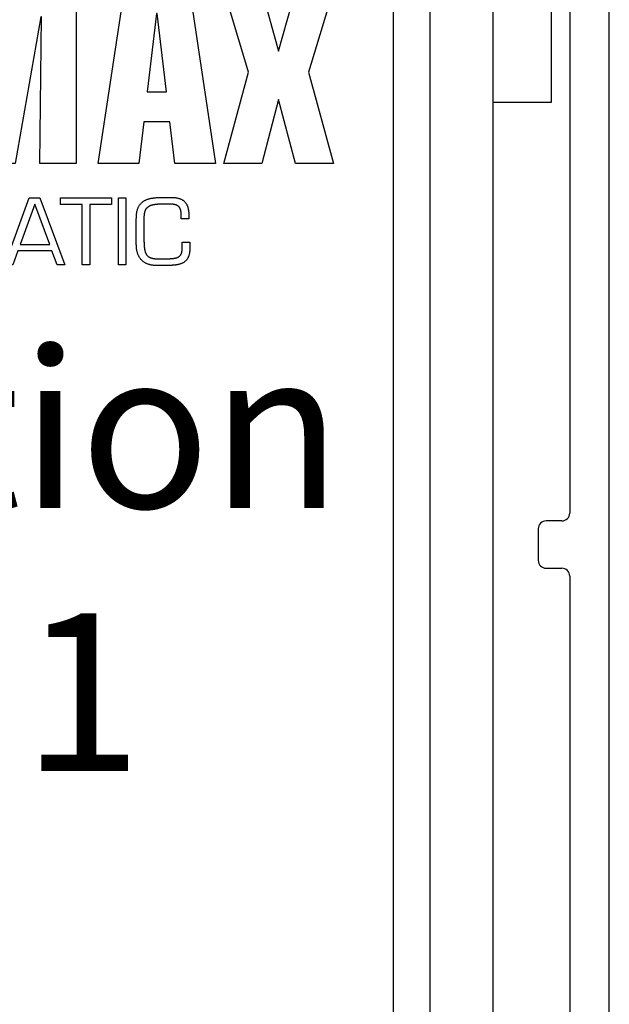
# Model space of a CAD drawing. Units: millimetres. Extents: x 187 to 11537, y 57 to 9058.
# Drawn here: x 8794 to 8831, y 3496 to 3558 of the extents above; entities that cross this region are included whole.
import ezdxf

# ---------------------------------------------------------------- set-up
doc = ezdxf.new("R2010")
doc.units = ezdxf.units.MM
doc.header["$MEASUREMENT"] = 0
for name, color, linetype in [('2', 7, 'Continuous'), ('hatching-Schraffur', 5, 'Continuous'), ('outline-Körperkante', 7, 'Continuous'), ('outline-Körperkante @ 1', 7, 'Continuous'), ('Tormax Logo', 7, 'Continuous')]:
    doc.layers.add(name, color=color, linetype=linetype)
doc.layers.get('0').off()

# ---------------------------------------------------------------- blocks, each defined once
blk = doc.blocks.new('Seitenriss_Kämpfer_selbsttragend')
at = {"layer": 'hatching-Schraffur'}
h = blk.add_hatch(dxfattribs=at)
h.set_pattern_fill('ANSI31', color=256, style=0)
h.set_pattern_definition([(45, (0, 0), (-2.245064, 2.245064), [])])
edge = h.paths.add_edge_path(flags=16)
edge.add_arc((48.5, -16.607), 1.5, 0, 102.22579)
edge.add_arc((46.7, -8.3), 7, 259.15103, 282.22579, ccw=False)
edge.add_arc((45.571, -14.193), 1, 165, 259.15103, ccw=False)
edge.add_line((44.605, -13.934), (44.606, -13.931))
edge.add_arc((45.572, -14.189), 1, 86.30773, 165, ccw=False)
edge.add_arc((45.9, -9.1), 4.1, 266.30773, 375.8036)
edge.add_line((49.845, -7.983), (50.496, -7.332))
edge.add_arc((50.143, -6.979), 0.5, 315, 405)
edge.add_line((50.496, -6.625), (48.375, -4.504))
edge.add_arc((48.021, -4.857), 0.5, 45, 135)
edge.add_line((47.668, -4.504), (47.017, -5.155))
edge.add_arc((45.9, -9.1), 4.1, 74.1964, 183.69227)
edge.add_arc((40.811, -9.428), 1, -75, 3.69227, ccw=False)
edge.add_line((41.069, -10.394), (41.066, -10.395))
edge.add_arc((40.807, -9.429), 1, 190.84897, 285, ccw=False)
edge.add_arc((46.7, -8.3), 7, 167.77421, 190.84897, ccw=False)
edge.add_arc((38.393, -6.5), 1.5, 347.77421, 450)
edge.add_line((38.393, -5), (5.5, -5))
edge.add_arc((5.5, -5.5), 0.5, 90, 180)
edge.add_line((5, -5.5), (5, -183.393))
edge.add_arc((6.5, -183.393), 1.5, 180, 282.22579)
edge.add_arc((8.3, -191.7), 7, 79.15103, 102.22579, ccw=False)
edge.add_arc((9.429, -185.807), 1, -15, 79.15103, ccw=False)
edge.add_line((10.395, -186.066), (10.394, -186.069))
edge.add_arc((9.428, -185.811), 1, 266.30773, 345, ccw=False)
edge.add_arc((9.1, -190.9), 4.1, 86.30773, 195.8036)
edge.add_line((5.155, -192.017), (4.549, -192.622))
edge.add_arc((4.903, -192.976), 0.5, 135, 225)
edge.add_line((4.549, -193.329), (6.671, -195.451))
edge.add_arc((7.024, -195.097), 0.5, 225, 315)
edge.add_line((7.378, -195.451), (7.983, -194.845))
edge.add_arc((9.1, -190.9), 4.1, 254.1964, 363.97373)
edge.add_arc((14.188, -190.547), 1, 106.57822, 183.97373, ccw=False)
edge.add_line((13.902, -189.588), (13.903, -189.588))
edge.add_arc((14.188, -190.546), 1, 11.08435, 106.57822, ccw=False)
edge.add_arc((8.3, -191.7), 7, -12.22579, 11.08435, ccw=False)
edge.add_arc((16.607, -193.5), 1.5, 167.77421, 270)
edge.add_line((16.607, -195), (49.5, -195))
edge.add_arc((49.5, -194.5), 0.5, 270, 360)
edge.add_line((50, -194.5), (50, -16.607))
edge = h.paths.add_edge_path()
edge.add_arc((72.5, -117.492), 0.5, 45.00629, 90.00621)
edge.add_arc((72.5, -117.492), 0.5, 359.99784, 404.99776)
edge.add_arc((73, -110.392), 10, 270, 360)
edge.add_line((73, -120.392), (73, -117.492))
edge.add_line((83, -110.392), (83, -105.992))
edge.add_line((59.96, -117), (72.5, -116.992))
edge.add_arc((90.5, -6.5), 0.349, 95.26221, 263.84464)
edge.add_arc((88.6, -6.5), 1.9, 10.52441, 79.47558)
edge.add_arc((88.6, -4.6), 0.349, 185.26221, 354.73779)
edge.add_arc((88.6, -6.5), 1.9, 100.52442, 169.43053)
edge.add_arc((86.7, -6.5), 0.35, 315.27725, 444.71527)
edge.add_line((86.691, -7), (86.949, -6.746))
edge.add_arc((86.34, -6.644), 0.5, 225, 314.56651)
edge.add_line((85.635, -6.646), (85.986, -6.998))
edge.add_arc((85.282, -7), 0.5, 45, 90)
edge.add_line((60, -6.5), (85.282, -6.5))
edge.add_arc((60, -11.5), 5, 90, 180)
edge.add_line((55, -108.5), (55, -11.5))
edge.add_arc((58, -108.5), 3, 180, 270)
edge.add_line((61, -111.5), (58, -111.5))
edge.add_arc((61, -108.5), 3, 270, 360)
edge.add_line((64, -106), (64, -108.5))
edge.add_arc((64.5, -106), 0.5, 90, 180)
edge.add_line((67.5, -105.5), (64.5, -105.5))
edge.add_arc((67.5, -106), 0.5, 0, 90)
edge.add_line((68, -111), (68, -106))
edge.add_arc((68.5, -111), 0.5, 180, 270)
edge.add_line((73.017, -111.5), (68.5, -111.5))
edge.add_arc((74.5, -112.1), 1.6, 22.02431, 157.97569)
edge.add_line((80.5, -111.5), (75.983, -111.5))
edge.add_arc((80.5, -111), 0.5, 270, 360)
edge.add_line((81, -106), (81, -111))
edge.add_arc((81.5, -106), 0.5, 90, 180)
edge.add_line((82.5, -105.5), (81.5, -105.5))
edge.add_arc((82.5, -106), 0.5, 0, 90)
edge.add_arc((60, -122), 5, 90, 180)
edge.add_line((55, -194.5), (55, -122))
edge.add_arc((55.5, -194.5), 0.5, 180, 270)
edge.add_line((63, -195), (55.5, -195))
edge.add_arc((63, -194.5), 0.5, 270, 360)
edge.add_line((63.5, -183.5), (63.5, -194.5))
edge.add_arc((64, -183.5), 0.5, 90, 180)
edge.add_line((64.5, -183), (64, -183))
edge.add_arc((64.5, -182.5), 0.5, 270, 360)
edge.add_line((65, -174.5), (65, -182.5))
edge.add_arc((65.5, -174.5), 0.5, 90, 180)
edge.add_line((68.5, -174), (65.5, -174))
edge.add_arc((68.5, -174.5), 0.5, 0, 90)
edge.add_line((69, -191.45), (69, -174.5))
edge.add_arc((68.5, -191.45), 0.5, 270, 360)
edge.add_line((68, -191.95), (68.5, -191.95))
edge.add_arc((68, -191.45), 0.5, 180, 270)
edge.add_line((67.5, -191), (67.5, -191.45))
edge.add_arc((67, -191), 0.5, 0, 90)
edge.add_line((66.5, -190.5), (67, -190.5))
edge.add_arc((66.5, -191), 0.5, 90, 180)
edge.add_line((66, -197.5), (66, -191))
edge.add_arc((66.5, -197.5), 0.5, 180, 270)
edge.add_line((67, -198), (66.5, -198))
edge.add_arc((67, -197.5), 0.5, 270, 360)
edge.add_line((67.5, -197.05), (67.5, -197.5))
edge.add_arc((68, -197.05), 0.5, 90, 180)
edge.add_line((68.5, -196.55), (68, -196.55))
edge.add_arc((68.5, -197.05), 0.5, 0, 90)
edge.add_line((69, -199.5), (69, -197.05))
edge.add_arc((68.5, -199.5), 0.5, 270, 360)
edge.add_line((60.52, -200), (68.5, -200))
edge.add_line((60, -199.7), (60.52, -200))
edge.add_line((59.48, -200), (60, -199.7))
edge.add_line((1.5, -200), (59.48, -200))
edge.add_arc((1.5, -198.5), 1.5, 180, 270)
edge.add_line((0, -1.5), (0, -198.5))
edge.add_arc((1.5, -1.5), 1.5, 90, 180)
edge.add_line((163.5, 0), (1.5, 0))
edge.add_arc((163.5, -0.5), 0.5, 0, 90)
edge.add_line((164, -1.5), (164, -0.5))
edge.add_line((163, -2.5), (164, -1.5))
edge.add_line((162, -2.5), (163, -2.5))
edge.add_arc((162, -3), 0.5, 90, 180)
edge.add_line((161.5, -4.5), (161.5, -3))
edge.add_arc((162, -4.5), 0.5, 180, 270)
edge.add_line((164.25, -5), (162, -5))
edge.add_arc((164.25, -5.25), 0.25, 0, 90)
edge.add_arc((164.75, -5.25), 0.25, 180, 270)
edge.add_line((167.5, -5.5), (164.75, -5.5))
edge.add_line((170.25, -5.5), (167.5, -5.5))
edge.add_arc((170.25, -5.25), 0.25, 270, 360)
edge.add_arc((170.75, -5.25), 0.25, 90, 180)
edge.add_line((173, -5), (170.75, -5))
edge.add_arc((173, -4.5), 0.5, 270, 360)
edge.add_line((173.5, -3), (173.5, -4.5))
edge.add_arc((173, -3), 0.5, 0, 90)
edge.add_line((172, -2.5), (173, -2.5))
edge.add_line((171, -1.5), (172, -2.5))
edge.add_line((171, -0.5), (171, -1.5))
edge.add_arc((171.5, -0.5), 0.5, 90, 180)
edge.add_line((188, 0), (171.5, 0))
edge.add_arc((188, -0.5), 0.5, 0, 90)
edge.add_line((188.5, -2.5), (188.5, -0.5))
edge.add_arc((188, -2.5), 0.5, 270, 360)
edge.add_line((178, -3), (188, -3))
edge.add_arc((178, -4.5), 1.5, 90, 180)
edge.add_line((176.5, -5.5), (176.5, -4.5))
edge.add_arc((173.5, -5.5), 3, 270, 360)
edge.add_line((161.5, -8.5), (173.5, -8.5))
edge.add_arc((161.5, -9), 0.5, 90, 180)
edge.add_arc((159.5, -9), 1.5, 270, 360)
edge.add_line((157, -10.5), (159.5, -10.5))
edge.add_arc((157, -10), 0.5, 180, 270)
edge.add_line((156.5, -9), (156.5, -10))
edge.add_arc((157, -9), 0.5, 90, 180)
edge.add_line((157.75, -8.5), (157, -8.5))
edge.add_arc((157.75, -8), 0.5, 270, 360)
edge.add_line((158.25, -4.6), (158.25, -8))
edge.add_arc((157.75, -4.6), 0.5, 0, 90)
edge.add_line((157, -4.1), (157.75, -4.1))
edge.add_arc((157, -3.6), 0.5, 180, 270)
edge.add_line((156.5, -3.5), (156.5, -3.6))
edge.add_arc((156, -3.5), 0.5, 0, 90)
edge.add_line((153, -3), (156, -3))
edge.add_line((150, -3), (153, -3))
edge.add_arc((150, -3.5), 0.5, 90, 180)
edge.add_line((149.5, -3.6), (149.5, -3.5))
edge.add_arc((149, -3.6), 0.5, 270, 360)
edge.add_line((148.25, -4.1), (149, -4.1))
edge.add_arc((148.25, -4.6), 0.5, 90, 180)
edge.add_line((147.75, -8), (147.75, -4.6))
edge.add_arc((148.25, -8), 0.5, 180, 270)
edge.add_line((149, -8.5), (148.25, -8.5))
edge.add_arc((149, -9), 0.5, 360, 450)
edge.add_line((149.5, -10), (149.5, -9))
edge.add_arc((149, -10), 0.5, 270, 360)
edge.add_line((146.5, -10.5), (149, -10.5))
edge.add_arc((146.5, -9), 1.5, 180, 270)
edge.add_line((145, -4.5), (145, -9))
edge.add_arc((143.5, -4.5), 1.5, 360, 450)
edge.add_line((137.5, -3), (143.5, -3))
edge.add_arc((137.5, -4.5), 1.5, 90, 180)
edge.add_line((136, -9), (136, -4.5))
edge.add_arc((134.5, -9), 1.5, 270, 360)
edge.add_line((132, -10.5), (134.5, -10.5))
edge.add_arc((132, -10), 0.5, 180, 270)
edge.add_line((131.5, -9), (131.5, -10))
edge.add_arc((132, -9), 0.5, 90, 180)
edge.add_line((132.75, -8.5), (132, -8.5))
edge.add_arc((132.75, -8), 0.5, 270, 360)
edge.add_line((133.25, -4.6), (133.25, -8))
edge.add_arc((132.75, -4.6), 0.5, 0, 90)
edge.add_line((132, -4.1), (132.75, -4.1))
edge.add_arc((132, -3.6), 0.5, 180, 270)
edge.add_line((131.5, -3.5), (131.5, -3.6))
edge.add_arc((131, -3.5), 0.5, 0, 90)
edge.add_line((128, -3), (131, -3))
edge.add_line((125, -3), (128, -3))
edge.add_arc((125, -3.5), 0.5, 90, 180)
edge.add_line((124.5, -3.6), (124.5, -3.5))
edge.add_arc((124, -3.6), 0.5, 270, 360)
edge.add_line((123.25, -4.1), (124, -4.1))
edge.add_arc((123.25, -4.6), 0.5, 90, 180)
edge.add_line((122.75, -8), (122.75, -4.6))
edge.add_arc((123.25, -8), 0.5, 180, 270)
edge.add_line((124, -8.5), (123.25, -8.5))
edge.add_arc((124, -9), 0.5, 0, 90)
edge.add_line((124.5, -10), (124.5, -9))
edge.add_arc((124, -10), 0.5, 270, 360)
edge.add_line((121.5, -10.5), (124, -10.5))
edge.add_arc((121.5, -9), 1.5, 180, 270)
edge.add_line((120, -5.6), (120, -9))
edge.add_arc((118.5, -5.6), 1.5, 360, 450)
edge.add_line((107.5, -4.1), (118.5, -4.1))
edge.add_arc((107.5, -5.6), 1.5, 90, 180)
edge.add_line((106, -10), (106, -5.6))
edge.add_arc((105.5, -10), 0.5, 270, 360)
edge.add_line((102, -10.5), (105.5, -10.5))
edge.add_arc((102, -10), 0.5, 180, 270)
edge.add_line((101.5, -9), (101.5, -10))
edge.add_arc((102, -9), 0.5, 90, 180)
edge.add_line((102.75, -8.5), (102, -8.5))
edge.add_arc((102.75, -8), 0.5, 270, 360)
edge.add_line((103.25, -4.6), (103.25, -8))
edge.add_arc((102.75, -4.6), 0.5, 0, 90)
edge.add_line((93.25, -4.1), (102.75, -4.1))
edge.add_arc((93.25, -4.6), 0.5, 90, 180)
edge.add_line((92.75, -8), (92.75, -4.6))
edge.add_arc((93.25, -8), 0.5, 180, 270)
edge.add_line((94, -8.5), (93.25, -8.5))
edge.add_arc((94, -9), 0.5, 0, 90)
edge.add_line((94.5, -10), (94.5, -9))
edge.add_arc((94, -10), 0.5, 270, 360)
edge.add_line((89.696, -10.5), (94, -10.5))
edge.add_arc((89.696, -10), 0.5, 225, 270)
edge.add_line((88.102, -9.114), (89.342, -10.354))
edge.add_arc((88.456, -8.76), 0.5, 135.43347, 225)
edge.add_line((88.354, -8.151), (88.1, -8.409))
edge.add_arc((88.6, -8.4), 0.35, 5.28474, 136.14418)
edge.add_arc((88.6, -6.5), 1.9, 280.56948, 349.4618)
blk = doc.blocks.new('Tormax Logo')
at = {"layer": 'Tormax Logo', "color": 5, "linetype": 'Continuous'}
for points in [[(95.47831, -5.11967), (95.38862, -5.11967), (90.58342, -32.51466), (82.04989, -32.51466), (77.91793, -5.02998), (77.82824, -5.02998), (77.82824, -32.51466), (71.18214, -32.51466), (71.18214, 0), (82.90307, 0), (86.54116, -25.59837), (86.63085, -25.59837), (90.26782, 0), (101.98931, 0), (101.98931, -32.51466), (95.20812, -32.51466)], [(119.46, -24.7009), (114.60996, -24.7009), (113.66652, -32.51466), (106.07642, -32.51466), (110.97187, 0), (123.09697, 0), (127.99242, -32.51466), (120.40288, -32.51466)], [(145.36052, -15.46553), (149.9981, -32.51354), (142.91307, -32.51354), (139.75763, -20.58632), (136.60331, -32.51354), (129.51772, -32.51354), (134.15531, -15.46553), (129.51548, 0.00112), (136.53997, 0.00112), (139.75763, -11.52024), (142.97586, 0.00112), (150.00034, 0.00112)], [(116.99013, -4.49071), (115.23836, -19.13109), (118.8316, -19.13109), (117.07983, -4.49071)], [(91.09971, -48.80199), (90.13217, -51.4546), (88.64666, -51.4546), (93.20352, -38.93598), (95.20699, -38.93598), (99.88102, -51.4546), (98.41064, -51.4546), (97.42629, -48.80199)], [(94.23777, -40.1042), (91.48426, -47.63264), (97.02548, -47.63264)], [(108.57712, -40.18885), (104.52084, -40.18885), (104.52084, -51.4546), (103.10204, -51.4546), (103.10204, -40.18885), (99.04521, -40.18885), (99.04521, -38.93598), (108.57712, -38.93598)], [(111.26392, -51.4546), (109.84513, -51.4546), (109.84513, -38.93598), (111.26392, -38.93598)], [(117.10617, -50.30263), (118.79236, -50.30263), (118.85398, -50.30256), (118.91561, -50.30235), (118.97724, -50.30197), (119.03887, -50.30139), (119.10051, -50.30061), (119.16214, -50.2996), (119.22376, -50.29835), (119.28538, -50.29682), (119.34698, -50.295), (119.40857, -50.29288), (119.47014, -50.29043), (119.53169, -50.28762), (119.59321, -50.28445), (119.6547, -50.28088), (119.71616, -50.27691), (119.77759, -50.27251), (119.83898, -50.26765), (119.90033, -50.26233), (119.96163, -50.25649), (120.02288, -50.25006), (120.08406, -50.24299), (120.14517, -50.23519), (120.20619, -50.22661), (120.26709, -50.21718), (120.32784, -50.20685), (120.3884, -50.19556), (120.44873, -50.18324), (120.50879, -50.16983), (120.56855, -50.15522), (120.62796, -50.13931), (120.687, -50.12198), (120.7456, -50.10312), (120.80369, -50.08261), (120.86114, -50.0603), (120.91786, -50.03606), (120.97371, -50.00977), (121.02851, -49.98134), (121.08205, -49.95069), (121.13413, -49.91774), (121.18454, -49.88241), (121.23311, -49.84467), (121.27966, -49.80456), (121.32405, -49.76213), (121.36614, -49.71742), (121.40576, -49.67051), (121.44288, -49.62154), (121.47745, -49.57074), (121.50947, -49.51832), (121.53892, -49.46449), (121.56586, -49.40944), (121.59043, -49.35329), (121.61278, -49.29617), (121.63305, -49.23822), (121.65138, -49.17954), (121.66788, -49.12022), (121.68264, -49.06033), (121.69577, -48.99995), (121.70739, -48.93917), (121.7176, -48.87806), (121.72651, -48.81671), (121.73422, -48.7552), (121.74084, -48.6936), (121.74646, -48.63198), (121.75115, -48.57035), (121.75495, -48.5087), (121.75794, -48.44705), (121.76016, -48.3854), (121.76167, -48.32375), (121.76282, -48.2005), (121.76282, -47.19876), (123.18162, -47.19876), (123.18162, -48.36699), (123.18092, -48.46362), (123.17877, -48.56024), (123.17507, -48.6568), (123.16972, -48.75327), (123.16265, -48.84958), (123.14292, -49.04156), (123.13009, -49.13714), (123.11515, -49.23237), (123.09798, -49.3272), (123.07845, -49.42154), (123.05641, -49.5153), (123.0317, -49.60839), (123.00418, -49.70072), (122.9737, -49.7922), (122.94012, -49.88274), (122.90329, -49.97224), (122.86312, -50.06048), (122.81955, -50.14716), (122.77251, -50.23201), (122.72193, -50.31472), (122.66781, -50.39506), (122.61022, -50.47284), (122.54923, -50.54789), (122.48492, -50.62004), (122.41739, -50.68914), (122.3468, -50.7551), (122.27328, -50.81785), (122.19702, -50.8773), (122.1182, -50.93342), (122.03709, -50.98622), (121.95398, -51.03575), (121.86913, -51.08203), (121.78276, -51.12515), (121.695, -51.16526), (121.60598, -51.20248), (121.51584, -51.23697), (121.42469, -51.26885), (121.33267, -51.29827), (121.23992, -51.32537), (121.14656, -51.35029), (121.05271, -51.37316), (120.95843, -51.3941), (120.86378, -51.41322), (120.76878, -51.43063), (120.67349, -51.44644), (120.57795, -51.46077), (120.4822, -51.47371), (120.3863, -51.48538), (120.29026, -51.49588), (120.19411, -51.50527), (120.09786, -51.51363), (120.00153, -51.52101), (119.90512, -51.52748), (119.80866, -51.5331), (119.71215, -51.53795), (119.6156, -51.54208), (119.51904, -51.54556), (119.42246, -51.54845), (119.32587, -51.55077), (119.22927, -51.55259), (119.13266, -51.55392), (119.03605, -51.55483), (118.84281, -51.5555), (116.83934, -51.5555), (116.7286, -51.55437), (116.61791, -51.55091), (116.50734, -51.54504), (116.39695, -51.53668), (116.28679, -51.52574), (116.17693, -51.51214), (116.06743, -51.49578), (115.95834, -51.47659), (115.84978, -51.45448), (115.74187, -51.42937), (115.63473, -51.40118), (115.52849, -51.36983), (115.42326, -51.33523), (115.31919, -51.2973), (115.21639, -51.25599), (115.11503, -51.21128), (115.01526, -51.16318), (114.91723, -51.11168), (114.82109, -51.05678), (114.72701, -50.99847), (114.63513, -50.93675), (114.54561, -50.87164), (114.45857, -50.80321), (114.37412, -50.73158), (114.29238, -50.65683), (114.21347, -50.57909), (114.13751, -50.49844), (114.06461, -50.41499), (113.99484, -50.32889), (113.9282, -50.24029), (113.86471, -50.14936), (113.80439, -50.05627), (113.74724, -49.96119), (113.69328, -49.86429), (113.64251, -49.76572), (113.59494, -49.66566), (113.55048, -49.56422), (113.50906, -49.46152), (113.47062, -49.35769), (113.43509, -49.25285), (113.40238, -49.14713), (113.37244, -49.04063), (113.34517, -48.93345), (113.32051, -48.82565), (113.29838, -48.71729), (113.27869, -48.60844), (113.26138, -48.49916), (113.24636, -48.38953), (113.23356, -48.27959), (113.22291, -48.16941), (113.21433, -48.05904), (113.20778, -47.9485), (113.20317, -47.83786), (113.19957, -47.61639), (113.19957, -42.77587), (113.20038, -42.65826), (113.20288, -42.54066), (113.20718, -42.42312), (113.21338, -42.3057), (113.2216, -42.18845), (113.23192, -42.07144), (113.24447, -41.9547), (113.25934, -41.83831), (113.27665, -41.7223), (113.29652, -41.60675), (113.31914, -41.49176), (113.34468, -41.3774), (113.37332, -41.26378), (113.40524, -41.15098), (113.44062, -41.0391), (113.47963, -40.92822), (113.52245, -40.81845), (113.56921, -40.71006), (113.62, -40.6034), (113.67494, -40.4988), (113.73411, -40.39661), (113.79757, -40.29713), (113.86524, -40.2006), (113.93707, -40.10726), (114.01297, -40.01734), (114.09287, -39.93105), (114.17659, -39.84851), (114.26398, -39.76982), (114.35486, -39.6951), (114.44901, -39.62441), (114.54612, -39.55778), (114.64585, -39.49519), (114.74786, -39.43664), (114.85189, -39.38203), (114.95777, -39.33121), (115.06532, -39.28401), (115.17436, -39.24025), (115.28474, -39.19978), (115.39627, -39.16241), (115.50877, -39.12799), (115.62208, -39.09634), (115.73603, -39.0673), (115.85055, -39.04072), (115.96557, -39.01645), (116.08103, -38.99437), (116.19688, -38.97432), (116.31307, -38.95617), (116.42952, -38.93977), (116.54618, -38.92498), (116.66302, -38.91168), (116.78, -38.89979), (116.89711, -38.88921), (117.01434, -38.87986), (117.13166, -38.87167), (117.24906, -38.86455), (117.36652, -38.85842), (117.48403, -38.85319), (117.60156, -38.84878), (117.7191, -38.84513), (117.83667, -38.84218), (117.95425, -38.83989), (118.07183, -38.83819), (118.18943, -38.83705), (118.42463, -38.8362), (119.59285, -38.8362), (119.68963, -38.83672), (119.7864, -38.83833), (119.88313, -38.8411), (119.97979, -38.84509), (120.07634, -38.85038), (120.17276, -38.85702), (120.26901, -38.86509), (120.36506, -38.87465), (120.46089, -38.88579), (120.55646, -38.89862), (120.65175, -38.91327), (120.74674, -38.92989), (120.84141, -38.94858), (120.93573, -38.96949), (121.02968, -38.99275), (121.1232, -39.01849), (121.21612, -39.04683), (121.30823, -39.0779), (121.39932, -39.11182), (121.48917, -39.14874), (121.57758, -39.18877), (121.66435, -39.23204), (121.74925, -39.27867), (121.83208, -39.32877), (121.91267, -39.38231), (121.99082, -39.43923), (122.06634, -39.4995), (122.13907, -39.56307), (122.2088, -39.62989), (122.27536, -39.69991), (122.33859, -39.77306), (122.39844, -39.84911), (122.4549, -39.92782), (122.50795, -40.00893), (122.55758, -40.09221), (122.60386, -40.1774), (122.64686, -40.26428), (122.68666, -40.3526), (122.72336, -40.44216), (122.75711, -40.53281), (122.78805, -40.62446), (122.81633, -40.71697), (122.84212, -40.81023), (122.86557, -40.90413), (122.88682, -40.99855), (122.90603, -41.09339), (122.9233, -41.18859), (122.93873, -41.2841), (122.95242, -41.3799), (122.96449, -41.47593), (122.97502, -41.57215), (122.98412, -41.66852), (122.99188, -41.765), (122.99842, -41.86155), (123.00377, -41.95816), (123.00802, -42.05482), (123.01122, -42.15152), (123.01343, -42.24825), (123.01513, -42.44178), (123.01513, -42.84258), (121.59633, -42.84258), (121.59633, -42.49223), (121.59619, -42.43264), (121.59574, -42.37305), (121.59497, -42.31347), (121.59383, -42.25391), (121.59231, -42.19437), (121.59037, -42.13488), (121.58799, -42.07544), (121.58513, -42.01605), (121.58176, -41.95673), (121.57785, -41.89748), (121.57334, -41.8383), (121.56816, -41.77917), (121.56226, -41.7201), (121.55558, -41.66106), (121.54805, -41.60206), (121.53963, -41.54309), (121.53024, -41.48414), (121.5198, -41.42527), (121.5082, -41.36657), (121.49535, -41.30812), (121.48113, -41.24999), (121.46546, -41.19228), (121.44821, -41.13507), (121.4293, -41.07843), (121.40861, -41.02246), (121.38605, -40.96725), (121.36151, -40.91295), (121.33491, -40.85973), (121.30615, -40.80774), (121.27514, -40.75712), (121.24183, -40.70802), (121.20616, -40.66055), (121.16809, -40.61486), (121.12766, -40.57107), (121.085, -40.52931), (121.04025, -40.48971), (120.99354, -40.45242), (120.94503, -40.41752), (120.89491, -40.38497), (120.84339, -40.35474), (120.79066, -40.32677), (120.73693, -40.30098), (120.68231, -40.2773), (120.62689, -40.25559), (120.57077, -40.23574), (120.51402, -40.21765), (120.45675, -40.20118), (120.39905, -40.18624), (120.34101, -40.1727), (120.2827, -40.16046), (120.22415, -40.14945), (120.1654, -40.13961), (120.10646, -40.13085), (120.04736, -40.12311), (119.98814, -40.11632), (119.92883, -40.11042), (119.86944, -40.10532), (119.81001, -40.10096), (119.75054, -40.0973), (119.69105, -40.0943), (119.63154, -40.09192), (119.572, -40.09013), (119.51244, -40.08889), (119.39329, -40.08795), (118.59112, -40.08795), (118.51615, -40.08802), (118.44118, -40.08826), (118.3662, -40.08867), (118.29122, -40.08927), (118.21623, -40.09008), (118.14126, -40.09111), (118.06629, -40.09237), (117.99134, -40.09388), (117.91641, -40.09565), (117.8415, -40.0977), (117.76662, -40.10004), (117.69176, -40.1027), (117.61693, -40.10571), (117.54212, -40.1091), (117.46733, -40.11289), (117.39256, -40.1171), (117.3178, -40.12177), (117.24307, -40.12693), (117.16835, -40.1326), (117.09364, -40.13881), (117.01898, -40.14561), (116.94436, -40.15307), (116.86982, -40.16123), (116.79538, -40.17014), (116.72104, -40.17985), (116.64682, -40.19044), (116.57273, -40.20194), (116.4988, -40.21443), (116.42502, -40.22795), (116.35144, -40.2426), (116.27812, -40.25846), (116.20512, -40.27567), (116.1325, -40.29432), (116.06034, -40.31453), (115.9887, -40.33641), (115.91764, -40.36008), (115.84724, -40.38563), (115.77754, -40.41319), (115.70868, -40.44288), (115.64081, -40.47486), (115.5741, -40.50929), (115.5087, -40.54631), (115.44479, -40.58609), (115.38256, -40.62866), (115.32229, -40.67398), (115.26424, -40.72198), (115.20869, -40.77258), (115.15588, -40.82572), (115.10594, -40.8813), (115.05888, -40.93917), (115.0147, -40.99922), (114.97341, -41.0613), (114.935, -41.12528), (114.8994, -41.19098), (114.86656, -41.2582), (114.83639, -41.32676), (114.80883, -41.39648), (114.78376, -41.46718), (114.76105, -41.53874), (114.74056, -41.61099), (114.72217, -41.68379), (114.70573, -41.757), (114.69113, -41.83054), (114.67824, -41.90435), (114.66693, -41.97841), (114.65708, -42.05266), (114.64858, -42.12705), (114.64133, -42.20158), (114.63527, -42.27621), (114.63033, -42.35094), (114.62645, -42.42574), (114.62355, -42.50061), (114.62156, -42.57553), (114.62005, -42.72542), (114.62005, -46.16339), (114.62006, -46.23445), (114.62012, -46.30552), (114.62023, -46.37659), (114.62041, -46.44767), (114.62068, -46.51874), (114.62105, -46.58982), (114.62154, -46.6609), (114.62216, -46.73198), (114.62293, -46.80306), (114.62386, -46.87413), (114.62497, -46.9452), (114.62627, -47.01626), (114.62778, -47.08732), (114.62952, -47.15837), (114.6315, -47.22941), (114.63373, -47.30044), (114.63623, -47.37146), (114.63902, -47.44246), (114.64211, -47.51346), (114.64551, -47.58444), (114.64926, -47.6554), (114.65338, -47.72634), (114.65793, -47.79724), (114.66296, -47.8681), (114.66851, -47.93891), (114.67464, -48.00966), (114.68139, -48.08034), (114.6888, -48.15096), (114.69692, -48.2215), (114.70579, -48.29196), (114.71546, -48.36235), (114.72599, -48.43264), (114.73746, -48.50279), (114.74994, -48.57276), (114.7635, -48.64251), (114.77824, -48.712), (114.79424, -48.78118), (114.8116, -48.85003), (114.83045, -48.91852), (114.85089, -48.98661), (114.87303, -49.05425), (114.897, -49.12133), (114.92293, -49.18772), (114.95097, -49.2533), (114.98124, -49.31793), (115.01388, -49.3815), (115.04895, -49.4438), (115.08646, -49.50461), (115.12644, -49.56369), (115.16888, -49.62081), (115.21381, -49.67573), (115.2612, -49.7283), (115.31098, -49.77844), (115.36305, -49.82609), (115.41736, -49.87119), (115.47381, -49.91368), (115.53227, -49.95353), (115.59257, -49.99077), (115.65451, -50.0254), (115.71791, -50.05743), (115.78261, -50.0869), (115.84842, -50.11391), (115.91521, -50.13856), (115.98282, -50.16098), (116.05109, -50.18128), (116.11988, -50.19958), (116.18908, -50.21599), (116.25864, -50.23061), (116.32848, -50.24356), (116.39856, -50.25496), (116.46882, -50.2649), (116.53921, -50.2735), (116.60973, -50.28082), (116.68038, -50.28695), (116.75115, -50.29196), (116.82203, -50.29594), (116.893, -50.29894), (116.96404, -50.30103)]]:
    blk.add_lwpolyline(points, close=True, dxfattribs=at)
blk = doc.blocks.new('TORMAX Logo mit Sternen_für iMotion')
at = {"layer": 'Tormax Logo', "color": 5, "xscale": 0.3391591044686212, "yscale": 0.3391591044685343, "zscale": 0.3391591044685126}
blk.add_blockref('Tormax Logo', (0, 0), dxfattribs=at)
blk = doc.blocks.new('TEP_mit_Flachmotor_f_selbsttragend')
at = {"layer": '2', "color": 4, "linetype": 'Continuous'}
for p, q in [((155, 0.5), (155, 199.5)), ((152.5, 195), (152.5, 125.5)), ((152, 125), (151, 125)), ((150.5, 124.5), (150.5, 122.5)), ((151, 122), (152, 122)), ((152.5, 121.5), (152.5, 54.5))]:
    blk.add_line(p, q, dxfattribs=at)
at = {"layer": '2', "color": 30, "linetype": 'Continuous'}
for p, q in [((143.639, 182.502), (143.639, 66.502)), ((147.639, 66.502), (147.639, 182.502)), ((151.339, 152.554), (151.339, 158.529)), ((151.339, 151.529), (151.339, 152.554)), ((147.639, 151.529), (151.339, 151.529))]:
    blk.add_line(p, q, dxfattribs=at)
at = {"layer": '2', "color": 40, "linetype": 'Continuous'}
blk.add_line((141.339, 85.369), (141.339, 164.928), dxfattribs=at)
at = {"layer": '2', "color": 4, "linetype": 'Continuous'}
for centre, start, end in [((152, 125.5), 269.99805, 0.00286), ((151, 124.5), 90, 180), ((151, 122.5), 180, 270), ((152, 121.5), 0, 90)]:
    blk.add_arc(centre, 0.5, start, end, dxfattribs=at)
blk.add_blockref('TORMAX Logo mit Sternen_für iMotion', (86.661, 158.668))
at = {"layer": 'outline-Körperkante @ 1', "color": 1, "linetype": 'Continuous', "insert": (89.488, 135.821), "char_height": 10, "width": 52.51887, "attachment_point": 1}
blk.add_mtext('{\\fSimSun|b0|i0|c0|p2;iMotion\\P{\\W1.84507; }2301}', dxfattribs=at)
blk = doc.blocks.new('A$C72FB5F1C')
blk.add_blockref('TEP_mit_Flachmotor_f_selbsttragend', (0, -5))

msp = doc.modelspace()

# ---------------------------------------------------------------- block references
at = {"layer": 'outline-Körperkante'}
for name, p in [('A$C72FB5F1C', (8675.8701, 3406.2602)), ('Seitenriss_Kämpfer_selbsttragend', (8625.8701, 3601.2602))]:
    msp.add_blockref(name, p, dxfattribs=at)

doc.saveas('drawing.dxf')
